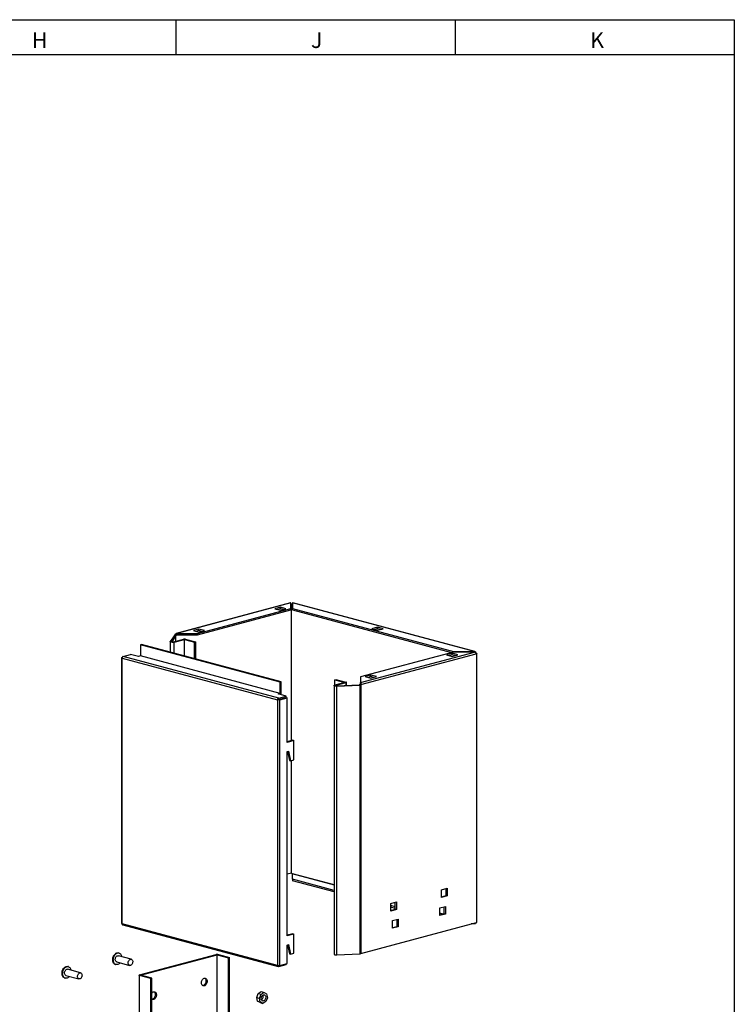
# Model space of a CAD drawing. Units: millimetres. Extents: x 0 to 3725, y -10 to 270.
# Drawn here: x 3148 to 3250, y 129 to 270 of the extents above; entities that cross this region are included whole.
import ezdxf

# ---------------------------------------------------------------- set-up
doc = ezdxf.new("R2010")
doc.units = ezdxf.units.MM
doc.header["$MEASUREMENT"] = 0
doc.layers.add('RAM', color=7, linetype='Continuous')
doc.layers.add('Standard', color=7, linetype='Continuous')
doc.styles.add('Arial', font='arial.ttf')

msp = doc.modelspace()

# ---------------------------------------------------------------- linework, layer by layer
at = {"layer": 'RAM', "color": 5, "linetype": 'Continuous'}
for p, q in [((2850.00458, 270.00058), (3250.00534, 270.00058)), ((3170.00519, 270.00058), (3170.00519, 265.00058)), ((3210.00525, 270.00058), (3210.00525, 265.00058)), ((3250.00534, 270.00058), (3250.00534, -10.00002)), ((2850.00458, 265.00058), (3250.00534, 265.00058))]:
    msp.add_line(p, q, dxfattribs=at)
at = {"layer": 'Standard', "color": 7, "linetype": 'Continuous'}
for p, q in [((3186.42007, 186.42969), (3170.04749, 182.04329)), ((3186.45898, 186.42372), (3170.12671, 182.04813)), ((3186.45898, 186.42372), (3186.42017, 186.42894)), ((3186.45898, 185.62463), (3186.45898, 186.42372)), ((3186.74371, 186.42894), (3186.70486, 186.42372)), ((3212.77487, 179.43927), (3186.70486, 186.42372)), ((3186.70486, 186.42372), (3186.70486, 185.62463)), ((3212.8541, 179.43445), (3186.7438, 186.42969)), ((3173.1098, 182.04813), (3186.45898, 185.62453)), ((3173.1098, 181.82816), (3186.45898, 185.40454)), ((3184.96564, 185.78673), (3184.15839, 185.57047)), ((3184.15839, 185.57047), (3184.96564, 185.35419)), ((3184.96564, 185.56676), (3184.56894, 185.46046)), ((3184.96564, 185.56676), (3184.96564, 185.78673)), ((3185.77286, 185.57047), (3184.96564, 185.78673)), ((3184.96564, 185.35419), (3185.77286, 185.57047)), ((3185.36234, 185.46046), (3184.96564, 185.56676)), ((3186.53, 186.22995), (3186.45898, 186.21095)), ((3186.45898, 186.22206), (3186.53, 186.22995)), ((3186.55688, 186.21165), (3186.45898, 186.18542)), ((3186.45898, 185.40454), (3186.45898, 185.62453)), ((3186.55688, 186.21165), (3186.58194, 186.18423)), ((3186.58194, 186.18423), (3186.60699, 186.21165)), ((3186.58194, 166.67569), (3186.58194, 186.18423)), ((3186.70486, 186.18542), (3186.60699, 186.21165)), ((3186.70486, 186.21095), (3186.63388, 186.22998)), ((3186.63388, 186.22998), (3186.70486, 186.22206)), ((3186.70486, 185.62453), (3209.79184, 179.43927)), ((3186.70486, 185.40454), (3186.70486, 185.62453)), ((3186.70486, 185.40454), (3209.50424, 179.29636)), ((3170.12671, 182.04813), (3173.1098, 182.04813)), ((3170.12671, 182.04813), (3170.12671, 181.84647)), ((3173.31158, 182.66447), (3172.50433, 182.44821)), ((3172.50433, 182.44821), (3173.31158, 182.23195)), ((3173.31158, 182.4445), (3172.91489, 182.33823)), ((3173.1098, 181.82816), (3173.1098, 182.04813)), ((3173.31158, 182.4445), (3173.31158, 182.66447)), ((3174.1188, 182.44821), (3173.31158, 182.66447)), ((3173.31158, 182.23195), (3174.1188, 182.44821)), ((3173.70828, 182.33823), (3173.31158, 182.4445)), ((3198.89413, 182.92119), (3198.08691, 182.70493)), ((3198.08691, 182.70493), (3198.89413, 182.48865)), ((3198.89413, 182.7012), (3198.49744, 182.59492)), ((3198.89413, 182.7012), (3198.89413, 182.92119)), ((3199.70139, 182.70493), (3198.89413, 182.92119)), ((3198.89413, 182.48865), (3199.70139, 182.70493)), ((3199.29083, 182.59492), (3198.89413, 182.7012)), ((3169.19153, 180.85283), (3169.19153, 179.34204)), ((3169.77893, 181.75339), (3169.19672, 180.86877)), ((3169.42157, 180.85814), (3169.19672, 180.86877)), ((3170.00378, 181.74275), (3169.42157, 180.85814)), ((3169.42157, 180.84753), (3169.42157, 180.85814)), ((3169.61472, 180.83119), (3171.06778, 181.22049)), ((3169.61472, 180.83119), (3169.77618, 180.78796)), ((3169.77618, 180.78796), (3171.22919, 181.17723)), ((3169.77618, 179.18541), (3169.77618, 180.78796)), ((3170.00378, 181.74275), (3169.77893, 181.75339)), ((3169.84232, 181.78601), (3169.88083, 181.84877)), ((3170.00378, 181.74275), (3169.84232, 181.78601)), ((3169.88083, 181.84877), (3170.02884, 181.80913)), ((3170.00378, 181.74275), (3170.02884, 181.78362)), ((3170.00378, 180.93544), (3170.00378, 181.74275)), ((3170.02884, 181.80913), (3170.12671, 181.84647)), ((3170.14642, 181.84062), (3170.02884, 181.80913)), ((3170.1951, 181.82816), (3170.02884, 181.78362)), ((3170.15363, 181.82816), (3173.1098, 181.82816)), ((3171.06778, 181.22049), (3171.22919, 181.17723)), ((3171.22919, 181.17723), (3171.39066, 181.22049)), ((3171.22919, 181.17723), (3172.68222, 180.78796)), ((3171.22919, 178.79611), (3171.22919, 181.17723)), ((3171.39066, 181.22049), (3172.84369, 180.83119)), ((3172.68222, 180.78796), (3172.84369, 180.83119)), ((3172.68222, 178.40683), (3172.68222, 180.78796)), ((3172.84369, 178.36357), (3172.84369, 180.83119)), ((3165.07904, 180.4438), (3164.9176, 180.40054)), ((3184.93704, 175.03714), (3164.9176, 180.40054)), ((3164.9176, 180.40054), (3164.9176, 178.80829)), ((3185.09848, 175.08038), (3165.07904, 180.4438)), ((3209.79184, 179.3734), (3196.44263, 175.797)), ((3196.44263, 174.99782), (3212.77487, 179.3734)), ((3209.79184, 179.3734), (3209.79184, 179.43927)), ((3209.79184, 179.43927), (3212.77487, 179.43927)), ((3212.77487, 179.3734), (3209.79184, 179.3734)), ((3212.77487, 179.3734), (3212.77487, 179.43927)), ((3212.97717, 179.22826), (3213.02075, 179.23994)), ((3213.02075, 179.23994), (3213.05927, 179.17715)), ((3162.22906, 178.53365), (3162.22906, 140.48033)), ((3162.29596, 178.5769), (3162.30957, 178.58055)), ((3162.30768, 178.57376), (3162.29596, 178.5769)), ((3162.29675, 178.49062), (3162.29596, 178.49039)), ((3162.29596, 140.43707), (3162.29596, 178.49039)), ((3162.29596, 178.49039), (3162.29675, 178.49017)), ((3162.29675, 178.49129), (3184.57483, 172.52272)), ((3162.29675, 178.49129), (3162.29675, 178.49017)), ((3162.45822, 178.7545), (3163.50763, 179.03564)), ((3184.73627, 172.78596), (3162.45822, 178.7545)), ((3164.63693, 178.73309), (3163.50763, 179.03564)), ((3164.9176, 178.80829), (3164.63693, 178.73309)), ((3184.93704, 173.44485), (3164.9176, 178.80829)), ((3196.51962, 174.71194), (3213.02075, 179.1328)), ((3209.59003, 179.18959), (3208.78278, 178.97331)), ((3208.78278, 178.97331), (3209.59003, 178.75705)), ((3209.59003, 178.9696), (3209.19333, 178.86333)), ((3210.39728, 178.97331), (3209.59003, 179.18959)), ((3209.59003, 178.9696), (3209.59003, 179.18959)), ((3209.59003, 178.75705), (3210.39728, 178.97331)), ((3209.98676, 178.86333), (3209.59003, 178.9696)), ((3213.00824, 179.1635), (3213.05927, 179.17715)), ((3213.05927, 179.09067), (3213.02075, 179.1328)), ((3213.05927, 179.09067), (3213.05927, 140.59518)), ((3213.12616, 140.63843), (3213.12616, 179.13391)), ((3185.09848, 175.08038), (3184.93704, 175.03714)), ((3184.93704, 173.44485), (3184.93704, 175.03714)), ((3185.09848, 173.48811), (3185.09848, 175.08038)), ((3192.75577, 175.41003), (3192.91724, 175.45326)), ((3192.75577, 175.41003), (3194.2088, 175.02075)), ((3192.75577, 174.63145), (3192.75577, 175.41003)), ((3194.2088, 175.02075), (3192.75577, 174.63145)), ((3192.91724, 175.45326), (3194.37027, 175.064)), ((3194.2088, 175.02075), (3194.37027, 175.064)), ((3194.37027, 174.97749), (3194.2088, 175.02075)), ((3194.4371, 174.60352), (3194.4371, 175.02075)), ((3196.44263, 175.797), (3196.44263, 174.99782)), ((3196.44263, 174.84933), (3196.44263, 174.99782)), ((3197.93597, 176.06732), (3197.12872, 175.85106)), ((3197.12872, 175.85106), (3197.93597, 175.6348)), ((3197.93597, 175.84735), (3197.53928, 175.74107)), ((3198.74323, 175.85106), (3197.93597, 176.06732)), ((3197.93597, 175.84735), (3197.93597, 176.06732)), ((3197.93597, 175.6348), (3198.74323, 175.85106)), ((3198.3327, 175.74107), (3197.93597, 175.84735)), ((3192.65549, 174.56657), (3192.65549, 136.07111)), ((3192.91724, 174.5882), (3192.75577, 174.63145)), ((3194.37027, 174.97749), (3192.91724, 174.5882)), ((3192.91724, 174.54495), (3192.91724, 174.5882)), ((3193.01776, 174.53645), (3196.31967, 174.69244)), ((3193.01776, 174.53645), (3193.0574, 174.47621)), ((3193.0574, 174.47621), (3196.35928, 174.6322)), ((3193.0574, 135.98076), (3193.0574, 174.47621)), ((3194.37027, 174.97749), (3194.37027, 174.60036)), ((3196.34473, 174.73331), (3196.31967, 174.69244)), ((3196.31967, 174.69244), (3196.48111, 174.64919)), ((3196.31967, 174.69244), (3196.35928, 174.6322)), ((3196.34473, 174.73331), (3196.35748, 174.73672)), ((3196.35928, 174.6322), (3196.35928, 136.13673)), ((3196.40784, 174.77432), (3196.37161, 174.7516)), ((3196.37161, 174.7516), (3196.51962, 174.71194)), ((3196.51962, 174.71194), (3196.48111, 174.64919)), ((3196.48111, 174.64919), (3196.48111, 136.15372)), ((3184.73627, 172.56598), (3184.57483, 172.52272)), ((3184.73627, 172.56488), (3184.57483, 172.52164)), ((3184.57483, 172.52272), (3184.57483, 172.52164)), ((3184.57565, 172.52141), (3184.57483, 172.52164)), ((3184.73709, 172.56467), (3184.57565, 172.52141)), ((3184.57565, 172.52141), (3184.57565, 134.46809)), ((3184.65637, 173.36966), (3184.93704, 173.44485)), ((3185.78568, 173.06711), (3184.65637, 173.36966)), ((3184.73627, 172.78596), (3185.78568, 173.06711)), ((3184.73627, 172.56598), (3185.78568, 172.84712)), ((3184.73627, 172.56598), (3184.73627, 172.78596)), ((3184.73627, 172.56598), (3184.73627, 172.56488)), ((3184.73709, 172.56467), (3184.73627, 172.56488)), ((3184.73709, 172.56467), (3185.7865, 172.84581)), ((3184.73709, 172.56467), (3184.89856, 172.52141)), ((3184.89856, 172.52141), (3185.94797, 172.80255)), ((3184.89856, 134.46809), (3184.89856, 172.52141)), ((3184.93704, 173.44485), (3185.09848, 173.48811)), ((3184.93704, 173.44485), (3184.93704, 173.29446)), ((3185.78568, 172.84712), (3185.78568, 173.06711)), ((3185.7865, 172.84581), (3185.94797, 172.80255)), ((3185.94797, 166.41933), (3185.94797, 172.80255)), ((3186.75519, 166.72211), (3185.94797, 166.50584)), ((3186.91663, 166.67886), (3185.94797, 166.41933)), ((3186.75519, 166.72211), (3186.91663, 166.67886)), ((3186.91663, 163.92918), (3186.91663, 166.67886)), ((3185.94797, 165.0995), (3186.14975, 165.15355)), ((3186.0054, 165.11488), (3186.27087, 163.84268)), ((3186.14975, 165.15355), (3186.43228, 163.79942)), ((3185.94797, 138.70259), (3185.94797, 165.0995)), ((3186.27087, 163.84268), (3186.43228, 163.79942)), ((3186.43228, 163.79942), (3186.91663, 163.92918)), ((3186.58194, 147.68877), (3186.58194, 163.83952)), ((3186.58194, 147.68877), (3185.94797, 147.51891)), ((3186.60699, 147.6479), (3186.58194, 147.68877)), ((3186.60699, 147.6479), (3192.65549, 146.02744)), ((3186.63388, 147.62958), (3192.65549, 146.01633)), ((3186.70486, 147.58505), (3186.63388, 147.62958)), ((3192.65549, 146.00192), (3186.70486, 147.59616)), ((3186.70486, 146.80417), (3186.70486, 147.59616)), ((3192.65549, 145.20995), (3186.70486, 146.80417)), ((3186.70486, 146.80417), (3186.70486, 146.5842)), ((3192.65549, 144.98996), (3186.70486, 146.5842)), ((3208.05441, 145.30362), (3208.86163, 145.51988)), ((3208.7002, 144.46327), (3208.7002, 145.47662)), ((3208.86163, 145.51988), (3208.86163, 144.42001)), ((3208.05441, 144.20375), (3208.05441, 145.30362)), ((3208.05441, 144.29025), (3208.7002, 144.46327)), ((3208.86163, 144.42001), (3208.05441, 144.20375)), ((3208.86163, 144.42001), (3208.7002, 144.46327)), ((3200.78928, 143.35721), (3201.59653, 143.57347)), ((3200.78928, 142.25734), (3200.78928, 143.35721)), ((3201.43509, 142.8578), (3200.78928, 143.03081)), ((3201.43509, 142.63782), (3200.78928, 142.81082)), ((3201.43509, 142.51686), (3201.43509, 143.53021)), ((3201.59653, 143.57347), (3201.59653, 142.4736)), ((3207.80417, 142.70686), (3208.61139, 142.92314)), ((3207.80417, 141.60699), (3207.80417, 142.70686)), ((3208.44995, 141.86653), (3208.44995, 142.8799)), ((3208.61139, 142.92314), (3208.61139, 141.82327)), ((3200.78928, 142.34386), (3201.43509, 142.51686)), ((3201.59653, 142.4736), (3200.78928, 142.25734)), ((3201.59653, 142.4736), (3201.43509, 142.51686)), ((3207.80417, 141.96895), (3208.31818, 141.83122)), ((3207.80417, 141.95784), (3208.29745, 141.82567)), ((3208.27057, 141.81847), (3207.80417, 141.94344)), ((3207.80417, 141.69351), (3208.44995, 141.86653)), ((3208.61139, 141.82327), (3207.80417, 141.60699)), ((3208.61139, 141.82327), (3208.44995, 141.86653)), ((3162.29596, 140.43707), (3162.29675, 140.43686)), ((3162.29675, 140.43576), (3162.29675, 140.43686)), ((3184.57483, 134.46722), (3162.29675, 140.43576)), ((3162.39911, 140.25845), (3184.67719, 134.28992)), ((3196.48111, 136.15372), (3213.05927, 140.59518)), ((3201.03955, 140.89455), (3201.84677, 141.11081)), ((3201.03955, 139.79468), (3201.03955, 140.89455)), ((3201.03955, 139.8812), (3201.68533, 140.0542)), ((3201.84677, 140.01094), (3201.03955, 139.79468)), ((3201.68533, 140.0542), (3201.68533, 141.06755)), ((3201.84677, 140.01094), (3201.68533, 140.0542)), ((3201.84677, 141.11081), (3201.84677, 140.01094)), ((3212.77487, 140.39894), (3212.32681, 140.39894)), ((3212.77487, 140.39894), (3212.77487, 140.519)), ((3186.75519, 139.00537), (3185.94797, 138.78911)), ((3186.91663, 138.96211), (3185.94797, 138.70259)), ((3186.75519, 139.00537), (3186.91663, 138.96211)), ((3186.91663, 136.21243), (3186.91663, 138.96211)), ((3185.94797, 137.38275), (3186.14975, 137.43681)), ((3185.94797, 134.74924), (3185.94797, 137.38275)), ((3186.0054, 137.39815), (3186.27087, 136.12595)), ((3186.14975, 137.43681), (3186.43228, 136.08269)), ((3163.61319, 135.35159), (3161.75653, 135.849)), ((3161.85995, 136.23494), (3161.77921, 136.25656)), ((3164.78656, 133.09149), (3175.76498, 136.03275)), ((3164.94803, 133.04823), (3175.92642, 135.98949)), ((3175.92642, 135.98949), (3175.76498, 136.03275)), ((3175.92642, 135.98949), (3176.08789, 136.03275)), ((3175.92642, 55.70003), (3175.92642, 135.98949)), ((3175.92642, 135.98949), (3177.54089, 135.55695)), ((3176.08789, 136.03275), (3177.70233, 135.6002)), ((3177.54089, 135.55695), (3177.70233, 135.6002)), ((3177.54089, 55.26749), (3177.54089, 135.55695)), ((3177.70233, 55.31075), (3177.70233, 135.6002)), ((3186.27087, 136.12595), (3186.43228, 136.08269)), ((3186.43228, 136.08269), (3186.91663, 136.21243)), ((3193.0574, 135.98076), (3196.35928, 136.13673)), ((3154.59482, 134.28854), (3154.51407, 134.31017)), ((3161.33609, 134.60251), (3161.41681, 134.58087)), ((3161.52017, 134.96681), (3163.37683, 134.46941)), ((3184.57483, 134.46722), (3184.57483, 134.46831)), ((3184.57565, 134.46809), (3184.57483, 134.46831)), ((3184.57687, 134.46776), (3184.57483, 134.46722)), ((3184.73627, 134.2905), (3185.78568, 134.57164)), ((3184.73627, 134.45018), (3184.73627, 134.2905)), ((3184.89856, 134.46809), (3185.94797, 134.74924)), ((3185.78568, 134.70578), (3185.78568, 134.57164)), ((3154.07095, 132.6561), (3154.15167, 132.63446)), ((3154.25507, 133.02043), (3156.11172, 132.52299)), ((3156.34808, 133.40518), (3154.49139, 133.90259)), ((3164.71973, 133.04823), (3164.71973, 52.7588)), ((3164.94803, 133.04823), (3164.78656, 133.09149)), ((3164.94803, 133.04823), (3164.78656, 133.005)), ((3164.78656, 52.71554), (3164.78656, 133.005)), ((3166.40106, 132.57246), (3164.78656, 133.005)), ((3166.56247, 132.61572), (3164.94803, 133.04823)), ((3166.56247, 132.61572), (3166.40106, 132.57246)), ((3166.40106, 52.28301), (3166.40106, 132.57246)), ((3166.56247, 52.32626), (3166.56247, 132.61572)), ((3181.58127, 129.88608), (3181.80865, 130.45175)), ((3181.6824, 129.33719), (3181.58127, 129.88608)), ((3181.58127, 129.88608), (3181.98486, 129.77795)), ((3181.80865, 130.45175), (3182.23138, 130.70282)), ((3181.80865, 130.45175), (3182.21231, 130.34361)), ((3181.98486, 129.77795), (3182.21231, 130.34361)), ((3182.21231, 130.34361), (3182.63501, 130.5947)), ((3182.23138, 130.70282), (3182.63501, 130.5947)), ((3182.63501, 130.5947), (3183.00546, 130.38412)), ((3183.10663, 129.83522), (3182.87924, 129.26956)), ((3183.00546, 130.38412), (3183.10663, 129.83522)), ((3182.05289, 129.1266), (3181.6824, 129.33719)), ((3181.6824, 129.33719), (3182.08606, 129.22905)), ((3182.08606, 129.22905), (3181.98486, 129.77795)), ((3182.05289, 129.1266), (3182.45648, 129.01846)), ((3182.45648, 129.01846), (3182.08606, 129.22905)), ((3182.87924, 129.26956), (3182.45648, 129.01846))]:
    msp.add_line(p, q, dxfattribs=at)
for points in [[(3186.50784, 186.2359), (3186.48553, 186.25134), (3186.47009, 186.26584), (3186.46164, 186.2751), (3186.46017, 186.27518)], [(3186.70367, 186.27518), (3186.70224, 186.2751), (3186.69379, 186.26584), (3186.67834, 186.25134), (3186.65604, 186.2359)], [(3186.50012, 186.24133), (3186.53738, 186.24423), (3186.58194, 186.24539), (3186.6265, 186.24423), (3186.6637, 186.24135)], [(3186.55688, 186.21165), (3186.55432, 186.21251), (3186.55145, 186.21378), (3186.54834, 186.21542), (3186.5451, 186.21741), (3186.54178, 186.21967), (3186.53854, 186.22214), (3186.5354, 186.22472), (3186.53256, 186.22736), (3186.53, 186.22995)], [(3186.63388, 186.22998), (3186.63132, 186.22736), (3186.62848, 186.22472), (3186.62534, 186.22214), (3186.62207, 186.21967), (3186.61877, 186.21741), (3186.61554, 186.21542), (3186.61243, 186.21378), (3186.60956, 186.21251), (3186.60699, 186.21165)], [(3169.88083, 181.84877), (3169.91425, 181.93532), (3169.97034, 182.00296), (3170.04385, 182.04228), (3170.12671, 182.04813)], [(3169.77618, 180.78796), (3169.69946, 180.77251), (3169.60977, 180.76334), (3169.51407, 180.76125), (3169.41998, 180.76631), (3169.33484, 180.77818), (3169.26535, 180.79593), (3169.21698, 180.81813), (3169.19348, 180.84306), (3169.19672, 180.86877)], [(3169.61472, 180.83119), (3169.5856, 180.82555), (3169.55139, 180.8226), (3169.51541, 180.82265), (3169.48129, 180.8257), (3169.45239, 180.83144), (3169.43161, 180.83929), (3169.42099, 180.84851), (3169.42157, 180.85814)], [(3169.77893, 181.75339), (3169.78259, 181.75793), (3169.7876, 181.76241), (3169.79382, 181.76678), (3169.80127, 181.771), (3169.80988, 181.77507), (3169.81967, 181.77893), (3169.83051, 181.78259), (3169.84232, 181.78601)], [(3170.02884, 181.80913), (3170.02649, 181.80478), (3170.02472, 181.80046), (3170.02365, 181.79634), (3170.02325, 181.79257), (3170.02365, 181.78929), (3170.02472, 181.78665), (3170.02649, 181.78473), (3170.02884, 181.78362)], [(3170.15363, 181.82816), (3170.15311, 181.83171), (3170.15158, 181.83516), (3170.14911, 181.83833), (3170.14575, 181.84109), (3170.14166, 181.84337), (3170.13702, 181.84508), (3170.13199, 181.84612), (3170.12671, 181.84647)], [(3171.39066, 181.22049), (3171.35608, 181.2281), (3171.31656, 181.23375), (3171.27374, 181.23723), (3171.22919, 181.23839), (3171.18463, 181.23723), (3171.14182, 181.23375), (3171.10236, 181.2281), (3171.06778, 181.22049)], [(3212.77487, 179.43927), (3212.85776, 179.43343), (3212.93124, 179.39412), (3212.98737, 179.32648), (3213.02075, 179.23994)], [(3213.02075, 179.1328), (3212.98737, 179.21461), (3212.93124, 179.2897), (3212.85776, 179.34576), (3212.77487, 179.3734)], [(3162.29596, 178.49039), (3162.26758, 178.49966), (3162.24646, 178.51024), (3162.23346, 178.52171), (3162.22906, 178.53365), (3162.23346, 178.54558), (3162.24646, 178.55705), (3162.26758, 178.56763), (3162.29596, 178.5769)], [(3162.45822, 178.7545), (3162.4267, 178.74184), (3162.39642, 178.72121), (3162.3685, 178.69341), (3162.34406, 178.6595), (3162.32394, 178.62077), (3162.30905, 178.57874), (3162.29987, 178.53502), (3162.29675, 178.49129)], [(3213.05927, 179.17715), (3213.08765, 179.16791), (3213.10876, 179.15732), (3213.12173, 179.14584), (3213.12616, 179.13391), (3213.12177, 179.12196), (3213.10876, 179.1105), (3213.08765, 179.09993), (3213.05927, 179.09067)], [(3194.37027, 174.97749), (3194.39865, 174.98676), (3194.41977, 174.99733), (3194.43274, 175.00882), (3194.4371, 175.02075), (3194.43274, 175.03267), (3194.41977, 175.04416), (3194.39865, 175.05473), (3194.37027, 175.064)], [(3196.44263, 174.99782), (3196.48328, 174.95885), (3196.51456, 174.89148), (3196.52841, 174.80508), (3196.51962, 174.71194)], [(3193.0574, 174.47621), (3192.96152, 174.47534), (3192.86844, 174.48164), (3192.78555, 174.49461), (3192.71933, 174.51323), (3192.67502, 174.53603), (3192.65607, 174.56125), (3192.66394, 174.58687), (3192.69809, 174.61092), (3192.75577, 174.63145)], [(3193.01776, 174.53645), (3192.98184, 174.5363), (3192.94745, 174.53915), (3192.91812, 174.54472), (3192.8967, 174.55246), (3192.88531, 174.5616), (3192.88513, 174.57124), (3192.89615, 174.5804), (3192.91724, 174.5882)], [(3196.34473, 174.73331), (3196.3476, 174.73302), (3196.35089, 174.73358), (3196.35446, 174.73499), (3196.35818, 174.73717), (3196.36185, 174.74005), (3196.36542, 174.7435), (3196.36874, 174.74741), (3196.37161, 174.7516)], [(3196.48111, 174.64919), (3196.46832, 174.64601), (3196.45468, 174.64311), (3196.44025, 174.64049), (3196.42511, 174.63818), (3196.40936, 174.63618), (3196.39304, 174.63452), (3196.37634, 174.63319), (3196.35928, 174.6322)], [(3196.44263, 174.84933), (3196.44009, 174.82895), (3196.43298, 174.80833), (3196.42133, 174.78943), (3196.40555, 174.77399)], [(3184.57483, 172.52272), (3184.57794, 172.56648), (3184.58716, 172.6102), (3184.60205, 172.65224), (3184.6221, 172.69093), (3184.64661, 172.72485), (3184.6745, 172.75267), (3184.7048, 172.77328), (3184.73627, 172.78596)], [(3184.89856, 172.52141), (3184.86395, 172.51381), (3184.82446, 172.50816), (3184.78165, 172.50467), (3184.73709, 172.50349), (3184.69254, 172.50467), (3184.64972, 172.50816), (3184.61026, 172.51381), (3184.57565, 172.52141)], [(3185.01535, 173.27348), (3185.02673, 173.28598), (3185.05121, 173.3199), (3185.07129, 173.3586), (3185.08618, 173.40063), (3185.0954, 173.44437), (3185.09848, 173.48811)], [(3186.61978, 147.64449), (3186.62045, 147.64403), (3186.62415, 147.64116), (3186.62772, 147.63771), (3186.63098, 147.63379), (3186.63388, 147.62958)], [(3186.66785, 147.60721), (3186.68356, 147.59177), (3186.69525, 147.57288), (3186.70239, 147.55225), (3186.70486, 147.53185)], [(3162.22906, 140.48033), (3162.23346, 140.46838), (3162.24646, 140.45692), (3162.26758, 140.44635), (3162.29596, 140.43707)], [(3162.29675, 140.43576), (3162.29987, 140.39368), (3162.30905, 140.35487), (3162.32394, 140.32083), (3162.34406, 140.29286), (3162.3685, 140.27208), (3162.39642, 140.25922), (3162.39911, 140.25845)], [(3212.99573, 140.57816), (3212.98737, 140.55774), (3212.93124, 140.48265), (3212.85776, 140.42659), (3212.77487, 140.39894)], [(3213.05927, 140.59518), (3213.08765, 140.60445), (3213.10876, 140.61504), (3213.12177, 140.62651), (3213.12616, 140.63843)], [(3161.33609, 134.60251), (3161.30402, 134.61256), (3161.21698, 134.65636), (3161.13922, 134.72122), (3161.07294, 134.8054), (3161.01984, 134.90663), (3160.98141, 135.02211), (3160.95871, 135.14871), (3160.9523, 135.28294), (3160.96246, 135.4212), (3160.98883, 135.55969), (3161.03073, 135.69463), (3161.08698, 135.82233), (3161.15607, 135.93932), (3161.23615, 136.04239), (3161.32498, 136.12875), (3161.42014, 136.19604), (3161.51907, 136.24243), (3161.61902, 136.26663), (3161.71732, 136.26801), (3161.77921, 136.25656)], [(3161.87103, 134.70869), (3161.77585, 134.64139), (3161.67694, 134.59502), (3161.57697, 134.5708), (3161.47867, 134.56943), (3161.38474, 134.59093), (3161.2977, 134.63472), (3161.22, 134.69958), (3161.15366, 134.78378), (3161.10056, 134.88501), (3161.06213, 135.00049), (3161.03943, 135.12708), (3161.03302, 135.26132), (3161.04318, 135.39958), (3161.06955, 135.53807), (3161.11145, 135.673), (3161.16769, 135.8007), (3161.23682, 135.91769), (3161.31686, 136.02075), (3161.40567, 136.10712), (3161.50085, 136.17442), (3161.59979, 136.22079), (3161.69974, 136.24501), (3161.79803, 136.24638), (3161.89197, 136.22488), (3161.979, 136.18111), (3162.05676, 136.11623), (3162.12308, 136.03203), (3162.17615, 135.93083), (3162.21457, 135.81535), (3162.23312, 135.72131)], [(3161.52017, 134.96681), (3161.4827, 134.98077), (3161.42365, 135.02182), (3161.37537, 135.08223), (3161.34027, 135.15897), (3161.32013, 135.24818), (3161.31595, 135.34541), (3161.32794, 135.4458), (3161.35547, 135.54425), (3161.39722, 135.63589), (3161.45105, 135.71609), (3161.51428, 135.78082), (3161.58371, 135.82687), (3161.65588, 135.85191), (3161.7272, 135.85468), (3161.75653, 135.849)], [(3175.76498, 136.03275), (3175.79959, 136.04034), (3175.83905, 136.04599), (3175.8819, 136.04948), (3175.92642, 136.05066), (3175.97098, 136.04948), (3176.01382, 136.04599), (3176.05328, 136.04034), (3176.08789, 136.03275)], [(3192.65549, 136.07111), (3192.65607, 136.06578), (3192.67502, 136.04056), (3192.71933, 136.01776), (3192.78555, 135.99913), (3192.86844, 135.98618), (3192.96152, 135.97987), (3193.0574, 135.98076)], [(3196.35928, 136.13673), (3196.37634, 136.13773), (3196.39304, 136.13904), (3196.40936, 136.14072), (3196.42511, 136.14272), (3196.44025, 136.14502), (3196.45468, 136.14764), (3196.46832, 136.15054), (3196.48111, 136.15372)], [(3154.07095, 132.6561), (3154.03253, 132.6685), (3153.94604, 132.71382), (3153.86905, 132.78012), (3153.80362, 132.86559), (3153.75153, 132.9679), (3153.71417, 133.08427), (3153.69257, 133.21153), (3153.68738, 133.34618), (3153.69867, 133.48457), (3153.72617, 133.62292), (3153.7691, 133.75746), (3153.82632, 133.88452), (3153.89627, 134.00064), (3153.97702, 134.10263), (3154.06635, 134.18773), (3154.16187, 134.2536), (3154.26096, 134.29845), (3154.3609, 134.32108), (3154.45898, 134.32083), (3154.51407, 134.31017)], [(3154.50388, 132.69104), (3154.40482, 132.64616), (3154.30484, 132.62355), (3154.20679, 132.62379), (3154.11325, 132.6469), (3154.02679, 132.6922), (3153.9498, 132.7585), (3153.88437, 132.84396), (3153.83224, 132.94627), (3153.79489, 133.06264), (3153.77328, 133.1899), (3153.7681, 133.32455), (3153.77939, 133.46295), (3153.80688, 133.6013), (3153.84982, 133.73584), (3153.90704, 133.8629), (3153.97699, 133.979), (3154.05774, 134.08099), (3154.14706, 134.16609), (3154.24261, 134.23196), (3154.34167, 134.27684), (3154.44165, 134.29945), (3154.5397, 134.29921), (3154.63324, 134.27614), (3154.7197, 134.23082), (3154.79669, 134.16452), (3154.86212, 134.07904), (3154.91422, 133.97675), (3154.9516, 133.86037), (3154.96799, 133.7749)], [(3161.99677, 134.83913), (3161.95987, 134.79506), (3161.87103, 134.70869)], [(3163.61911, 134.53758), (3163.54965, 134.49155), (3163.47748, 134.46649), (3163.40616, 134.46373), (3163.33932, 134.48337), (3163.28027, 134.52441), (3163.23199, 134.58481), (3163.1969, 134.66156), (3163.17676, 134.75078), (3163.17258, 134.84801), (3163.18457, 134.94836), (3163.2121, 135.04684), (3163.25388, 135.13847), (3163.30768, 135.21866), (3163.37091, 135.28342), (3163.44037, 135.32945), (3163.51251, 135.35449), (3163.58383, 135.35725), (3163.6507, 135.33763), (3163.70975, 135.29659), (3163.75803, 135.23619), (3163.79309, 135.15942), (3163.81323, 135.07022), (3163.81744, 134.97299), (3163.80542, 134.87262), (3163.77789, 134.77415), (3163.73615, 134.68251), (3163.68231, 134.60233), (3163.61911, 134.53758)], [(3184.73627, 134.2905), (3184.7048, 134.28629), (3184.6745, 134.29068), (3184.64661, 134.30354), (3184.6221, 134.32433), (3184.60205, 134.35229), (3184.58716, 134.38632), (3184.57794, 134.42513), (3184.57483, 134.46722)], [(3184.57565, 134.46809), (3184.61026, 134.46049), (3184.64972, 134.45485), (3184.69254, 134.45135), (3184.73709, 134.45018), (3184.78165, 134.45135), (3184.82446, 134.45485), (3184.86395, 134.46049), (3184.89856, 134.46809)], [(3154.25507, 133.02043), (3154.23111, 133.02838), (3154.17017, 133.06503), (3154.11942, 133.12158), (3154.08136, 133.19516), (3154.05795, 133.2821), (3154.05035, 133.37804), (3154.05896, 133.47816), (3154.08328, 133.57744), (3154.12219, 133.67091), (3154.17368, 133.75388), (3154.23514, 133.82219), (3154.30356, 133.87242), (3154.37546, 133.90204), (3154.44727, 133.90958), (3154.49139, 133.90259)], [(3154.73169, 132.89273), (3154.68878, 132.84201), (3154.5994, 132.75691), (3154.50388, 132.69104)], [(3156.29956, 132.55318), (3156.22766, 132.52356), (3156.15588, 132.51604), (3156.0878, 132.53098), (3156.02686, 132.56763), (3155.97604, 132.62415), (3155.93799, 132.69775), (3155.91458, 132.78468), (3155.90701, 132.88063), (3155.91559, 132.98074), (3155.93991, 133.08003), (3155.97882, 133.17349), (3156.0303, 133.25647), (3156.0918, 133.32478), (3156.16022, 133.375), (3156.23212, 133.40462), (3156.30392, 133.41214), (3156.37201, 133.3972), (3156.43295, 133.36057), (3156.4837, 133.30402), (3156.52176, 133.23042), (3156.54517, 133.14351), (3156.55276, 133.04755), (3156.54416, 132.94743), (3156.51984, 132.84814), (3156.48093, 132.75468), (3156.42944, 132.67171), (3156.36798, 132.60339), (3156.29956, 132.55318)], [(3164.78656, 133.005), (3164.75818, 133.01425), (3164.73706, 133.02484), (3164.72409, 133.03632), (3164.71973, 133.04823), (3164.72409, 133.06018), (3164.73706, 133.07166), (3164.75818, 133.08223), (3164.78656, 133.09149)], [(3174.47339, 132.18553), (3174.46515, 132.07262), (3174.4407, 131.95988), (3174.40106, 131.85199), (3174.34787, 131.75331), (3174.28329, 131.66789), (3174.20996, 131.59926), (3174.13092, 131.55017), (3174.04935, 131.52269), (3173.96863, 131.51791), (3173.89206, 131.53604), (3173.82272, 131.57632), (3173.76355, 131.63715), (3173.71689, 131.71596), (3173.68469, 131.80959), (3173.66824, 131.91418), (3173.66824, 132.02544), (3173.68469, 132.13884), (3173.71689, 132.24973), (3173.76355, 132.35356), (3173.82272, 132.44608), (3173.89206, 132.5235), (3173.96863, 132.58266), (3174.04935, 132.62114), (3174.13092, 132.63736), (3174.20996, 132.63066), (3174.28329, 132.6013), (3174.34787, 132.55048), (3174.40106, 132.4803), (3174.4407, 132.39365), (3174.46515, 132.29401), (3174.47339, 132.18553)], [(3174.31198, 132.22879), (3174.30368, 132.11586), (3174.27924, 132.00314), (3174.23962, 131.89525), (3174.1864, 131.79657), (3174.12186, 131.71115), (3174.04852, 131.64249), (3173.96945, 131.59341), (3173.88788, 131.56593), (3173.84482, 131.56055)], [(3174.13333, 132.6375), (3174.1864, 132.59373), (3174.23962, 132.52356), (3174.27924, 132.43689), (3174.30368, 132.33727), (3174.31198, 132.22879)], [(3166.56247, 130.50606), (3166.59119, 130.54048), (3166.66449, 130.60915), (3166.74353, 130.65819), (3166.8251, 130.6857), (3166.90582, 130.69048), (3166.98242, 130.67235), (3167.05173, 130.63205), (3167.1109, 130.57124), (3167.15756, 130.49242), (3167.18976, 130.39879), (3167.20621, 130.2942), (3167.20621, 130.18292), (3167.18976, 130.06953), (3167.15756, 129.95865), (3167.1109, 129.85481), (3167.05173, 129.7623), (3166.98242, 129.68488), (3166.90582, 129.62572), (3166.8251, 129.58723), (3166.74353, 129.57103), (3166.66449, 129.57773), (3166.59119, 129.60709), (3166.56247, 129.62616)], [(3166.86823, 130.69109), (3166.89029, 130.67531), (3166.94949, 130.61449), (3166.99612, 130.53568), (3167.02835, 130.44205), (3167.04477, 130.33745), (3167.04477, 130.22618), (3167.02835, 130.11278), (3166.99612, 130.00191), (3166.94949, 129.89807), (3166.89029, 129.80556), (3166.82098, 129.72813), (3166.74438, 129.66896), (3166.66367, 129.63049), (3166.58209, 129.61427), (3166.57968, 129.61414)], [(3182.46967, 130.21942), (3182.54233, 130.2511), (3182.61517, 130.26047), (3182.68451, 130.2471), (3182.74692, 130.21164), (3182.79922, 130.15585), (3182.83881, 130.08257), (3182.86371, 129.99544), (3182.87265, 129.89883), (3182.86523, 129.79761), (3182.84177, 129.69684), (3182.8035, 129.60156), (3182.75226, 129.51657), (3182.69067, 129.44612), (3182.62186, 129.39375), (3182.54916, 129.36208), (3182.47638, 129.35269), (3182.40698, 129.36607), (3182.3446, 129.40154), (3182.2923, 129.45732), (3182.25269, 129.53061), (3182.22778, 129.61774), (3182.21884, 129.71434), (3182.22626, 129.81557), (3182.24973, 129.91634), (3182.28802, 130.01161), (3182.33923, 130.0966), (3182.40082, 130.16705), (3182.46967, 130.21942)], [(3182.43347, 130.19487), (3182.43518, 130.19069), (3182.46008, 130.10356), (3182.46906, 130.00696), (3182.46161, 129.90575), (3182.43817, 129.80496), (3182.39984, 129.7097), (3182.34863, 129.62471), (3182.28708, 129.55426), (3182.25439, 129.52644)]]:
    msp.add_lwpolyline(points, dxfattribs=at)

# ---------------------------------------------------------------- texts
at = {"layer": 'RAM', "color": 5, "linetype": 'Continuous', "style": 'Arial'}
for s, p in [('H', (3149.35294, 265.94522)), ('J', (3189.35303, 265.94522)), ('K', (3229.35312, 265.94522))]:
    msp.add_text(s, height=2.25, dxfattribs=at).set_placement(p)

doc.saveas('drawing.dxf')
